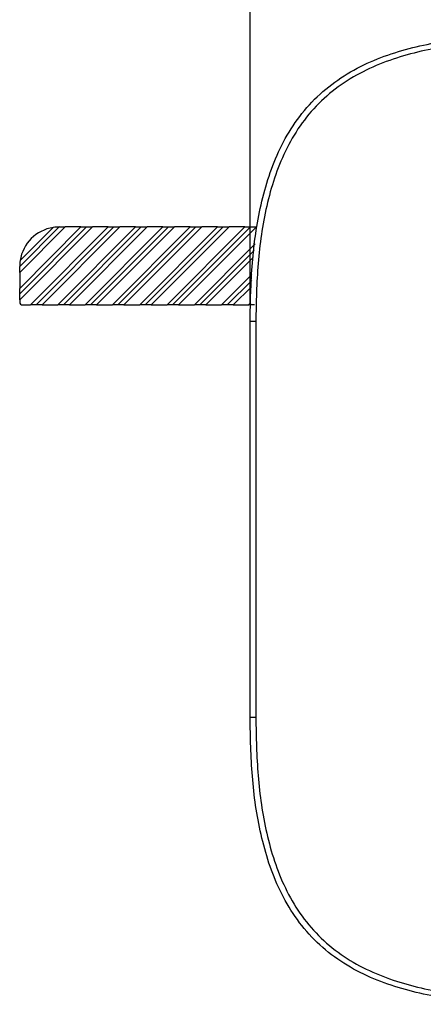
# Paper-space layout 'Sheet1' of a CAD drawing. Units: inches. Extents: x 1.6 to 29.6, y 1.4 to 17.2.
# Drawn here: x 2.8 to 3.9, y 8 to 10.8 of the extents above; entities that cross this region are included whole.
import ezdxf

# ---------------------------------------------------------------- set-up
doc = ezdxf.new("R2010")
doc.units = ezdxf.units.IN
doc.header["$MEASUREMENT"] = 0
doc.layers.add('DEFAULT', color=179, linetype='Continuous')
doc.styles.add('SLDTEXTSTYLE0', font='TXT', dxfattribs={"width": 0.605})
doc.dimstyles.new('SLDDIMSTYLE1', dxfattribs={"dimtxt": 0.20223, "dimasz": 0.13, "dimexe": 0, "dimexo": 0.0625, "dimgap": 0.050557, "dimtad": 0, "dimtih": 1, "dimtoh": 1, "dimdec": 6, "dimrnd": 1e-09, "dimzin": 12, "dimdsep": 46, "dimlunit": 5, "dimtxsty": 'SLDTEXTSTYLE0', "dimsah": 1, "dimcen": 0.09, "dimadec": 0, "dimazin": 3, "dimtfac": 1, "dimtdec": 3, "dimtofl": 0, "dimtmove": 0, "dimatfit": 3, "dimfxl": 1, "dimfrac": 2, "dimtolj": 1, "dimtzin": 12, "dimarcsym": 0})

# ---------------------------------------------------------------- blocks, each defined once
blk = doc.blocks.new('_D')
at = {"layer": 'DEFAULT', "color": 7}
for p, q in [((3.4322, 9.965), (3.4322, 11.6137)), ((11.1274, 9.965), (11.1274, 11.6137)), ((7.1237, 11.5094), (7.4914, 11.5094)), ((3.4322, 11.4887), (6.9399, 11.4887)), ((11.1274, 11.4887), (7.6197, 11.4887))]:
    blk.add_line(p, q, dxfattribs=at)
for points in [[(3.4322, 11.4887), (3.5622, 11.4687), (3.5622, 11.5087)], [(11.1274, 11.4887), (10.9974, 11.5087), (10.9974, 11.4687)]]:
    blk.add_solid(points, dxfattribs=at)
at = {"layer": 'DEFAULT', "color": 7, "attachment_point": 1, "style": 'SLDTEXTSTYLE0'}
for s, insert, char_height in [('11', (7.1532, 11.7602), 0.20833), ('7', (6.9399, 11.6036), 0.2083), ('"', (7.5209, 11.6036), 0.2083), ('16', (7.1532, 11.4765), 0.20833)]:
    blk.add_mtext(s, dxfattribs=dict(at, insert=insert, char_height=char_height))

psp = doc.layouts.new('Sheet1')

# ---------------------------------------------------------------- linework, layer by layer
at = {"color": 7, "linetype": 'Continuous', "lineweight": 25}
for p, q in [((2.7690222, 9.9771101), (2.9788294, 10.1872053)), ((2.9615308, 10.1872053), (2.7690222, 9.9944324)), ((2.9454686, 10.1872053), (2.7690222, 10.0105168)), ((2.7690222, 10.0558504), (2.9001973, 10.1872053)), ((2.8828981, 10.187205), (2.7690225, 10.0731727)), ((2.8654509, 10.1858178), (2.7703853, 10.0906217)), ((3.024101, 10.1872053), (2.799999, 9.9627958)), ((2.8160612, 9.9627958), (3.0401632, 10.1872053)), ((2.8333597, 9.9627958), (3.0574617, 10.1872053)), ((3.1027331, 10.1872053), (2.8786314, 9.9627958)), ((2.8828981, 10.187205), (2.8831956, 10.1872053)), ((2.8831956, 10.1872053), (2.9001973, 10.1872053)), ((3.1187955, 10.1872053), (2.8946935, 9.9627958)), ((2.9454686, 10.1872053), (2.9001973, 10.1872053)), ((2.9119921, 9.9627958), (3.1360941, 10.1872053)), ((2.9454686, 10.1872053), (2.9615308, 10.1872053)), ((3.1813655, 10.1872053), (2.9572634, 9.9627958)), ((2.9615308, 10.1872053), (2.9788294, 10.1872053)), ((3.1974276, 10.1872053), (2.9733259, 9.9627958)), ((3.024101, 10.1872053), (2.9788294, 10.1872053)), ((2.9906244, 9.9627958), (3.2147262, 10.1872053)), ((3.024101, 10.1872053), (3.0401632, 10.1872053)), ((3.2599975, 10.1872053), (3.0358958, 9.9627958)), ((3.0401632, 10.1872053), (3.0574617, 10.1872053)), ((3.27606, 10.1872053), (3.051958, 9.9627958)), ((3.1027331, 10.1872053), (3.0574617, 10.1872053)), ((3.0692565, 9.9627958), (3.2933585, 10.1872053)), ((3.1027331, 10.1872053), (3.1187955, 10.1872053)), ((3.3386299, 10.1872053), (3.1145279, 9.9627958)), ((3.1187955, 10.1872053), (3.1360941, 10.1872053)), ((3.3546922, 10.1872053), (3.1305903, 9.9627958)), ((3.1813655, 10.1872053), (3.1360941, 10.1872053)), ((3.1478889, 9.9627958), (3.3719908, 10.1872053)), ((3.1813655, 10.1872053), (3.1974276, 10.1872053)), ((3.4172621, 10.1872053), (3.1931603, 9.9627958)), ((3.1974276, 10.1872053), (3.2147262, 10.1872053)), ((3.4333244, 10.1872053), (3.2092224, 9.9627958)), ((3.2599975, 10.1872053), (3.2147262, 10.1872053)), ((3.226521, 9.9627958), (3.450623, 10.1872053)), ((3.2599975, 10.1872053), (3.27606, 10.1872053)), ((3.27606, 10.1872053), (3.2933585, 10.1872053)), ((3.3386299, 10.1872053), (3.2933585, 10.1872053)), ((3.3386299, 10.1872053), (3.3546922, 10.1872053)), ((3.3546922, 10.1872053), (3.3719908, 10.1872053)), ((3.4172621, 10.1872053), (3.3719908, 10.1872053)), ((3.4172621, 10.1872053), (3.4333244, 10.1872053)), ((3.4333244, 10.1872053), (3.450623, 10.1872053)), ((3.4470482, 10.1382919), (3.2717923, 9.9627958)), ((3.2878548, 9.9627958), (3.4442218, 10.1193774)), ((3.3051533, 9.9627958), (3.4411778, 10.0990071)), ((2.7690222, 10.0730319), (2.7690225, 10.0731727)), ((2.7690222, 10.0558504), (2.7690222, 10.0730319)), ((2.7690222, 10.0558504), (2.7690222, 10.0105168)), ((3.4375389, 10.0500295), (3.3504247, 9.9627958)), ((3.4368752, 10.0332807), (3.366487, 9.9627958)), ((2.7690222, 9.9944324), (2.7690222, 10.0105168)), ((3.3837856, 9.9627958), (3.4361604, 10.0152424)), ((2.7690222, 9.9771101), (2.7690222, 9.9944324)), ((2.7690222, 9.9771101), (2.7690222, 9.9706697)), ((2.7768963, 9.9627958), (2.799999, 9.9627958)), ((2.8160612, 9.9627958), (2.799999, 9.9627958)), ((2.8333597, 9.9627958), (2.8160612, 9.9627958)), ((2.8333597, 9.9627958), (2.8786314, 9.9627958)), ((2.8946935, 9.9627958), (2.8786314, 9.9627958)), ((2.9119921, 9.9627958), (2.8946935, 9.9627958)), ((2.9119921, 9.9627958), (2.9572634, 9.9627958)), ((2.9733259, 9.9627958), (2.9572634, 9.9627958)), ((2.9906244, 9.9627958), (2.9733259, 9.9627958)), ((2.9906244, 9.9627958), (3.0358958, 9.9627958)), ((3.051958, 9.9627958), (3.0358958, 9.9627958)), ((3.0692565, 9.9627958), (3.051958, 9.9627958)), ((3.0692565, 9.9627958), (3.1145279, 9.9627958)), ((3.1305903, 9.9627958), (3.1145279, 9.9627958)), ((3.1478889, 9.9627958), (3.1305903, 9.9627958)), ((3.1478889, 9.9627958), (3.1931603, 9.9627958)), ((3.2092224, 9.9627958), (3.1931603, 9.9627958)), ((3.226521, 9.9627958), (3.2092224, 9.9627958)), ((3.226521, 9.9627958), (3.2717923, 9.9627958)), ((3.2878548, 9.9627958), (3.2717923, 9.9627958)), ((3.3051533, 9.9627958), (3.2878548, 9.9627958)), ((3.3051533, 9.9627958), (3.3504247, 9.9627958)), ((3.366487, 9.9627958), (3.3504247, 9.9627958)), ((3.3837856, 9.9627958), (3.366487, 9.9627958)), ((3.3837856, 9.9627958), (3.4290569, 9.9627958)), ((3.4342895, 9.9680356), (3.4290569, 9.9627958)), ((3.4451192, 9.9627958), (3.4290569, 9.9627958)), ((3.4321878, 8.7750002), (3.4321878, 9.9150004))]:
    psp.add_line(p, q, dxfattribs=at)
at = {"color": 7, "linetype": 'Continuous', "lineweight": 25, "flags": 128}
psp.add_lwpolyline([(3.4487032, 9.9150127), (3.4486856, 9.3450002), (3.4487032, 8.7749885)], dxfattribs=at)
at = {"color": 7, "linetype": 'Continuous', "lineweight": 25}
for centre, radius, start, end in [((2.8831958, 10.0730315), 0.1141737, 98.9411973, 171.1374199), ((2.8831977, 10.0730203), 0.1141851, 90.1503143, 98.9412454), ((2.8831585, 10.0730361), 0.1141361, 171.1368095, 179.9314453), ((2.7768963, 9.9706699), 0.0078741, 180.0016983, 270.0004361)]:
    psp.add_arc(centre, radius, start, end, dxfattribs=at)
for points, knots in [([(3.4321878, 9.9150004), (3.4332809, 9.9712527), (3.4354721, 10.0840148), (3.4593341, 10.2524436), (3.5028019, 10.3893033), (3.560247, 10.4892882), (3.6160532, 10.5564172), (3.6833076, 10.6122177), (3.7831699, 10.6694939), (3.9200205, 10.7129049), (4.0882757, 10.7367216), (4.2010029, 10.7389099), (4.2571878, 10.7400005)], [0, 0, 0, 0, 0.123613693, 0.247792801, 0.37297346, 0.436343809, 0.500250164, 0.56383492, 0.627422272, 0.75228271, 0.876533942, 1, 1, 1, 1]), ([(4.257145, 10.7251654), (4.2013891, 10.7239372), (4.0898007, 10.7214791), (3.9239611, 10.697423), (3.7899554, 10.6544424), (3.6929488, 10.5984555), (3.6280437, 10.5443871), (3.5741664, 10.4794643), (3.5183212, 10.3822531), (3.4757041, 10.2482376), (3.4520676, 10.0823203), (3.4498249, 9.9707934), (3.4487032, 9.9150127)], [0, 0, 0, 0, 0.124904488, 0.249980706, 0.374525434, 0.437373264, 0.499950746, 0.562826872, 0.6254201, 0.750166174, 0.875044562, 1, 1, 1, 1]), ([(3.4487032, 9.9150127), (3.4486788, 9.9150127), (3.4486164, 9.9150127), (3.448428, 9.9150127), (3.4477501, 9.9150119), (3.4449223, 9.915011), (3.4401393, 9.9150079), (3.4354449, 9.9150007), (3.4328541, 9.9150027), (3.4323262, 9.9150001), (3.4322177, 9.9150009), (3.4321935, 9.9150005), (3.4321878, 9.9150004)], [0, 0, 0, 0, 0.0044224978, 0.0113315406, 0.0342344026, 0.1275508976, 0.5249985684, 0.9030600742, 0.9802939692, 0.995603992, 0.9989608276, 1, 1, 1, 1]), ([(4.2571878, 7.9500004), (4.2009356, 7.9510934), (4.088174, 7.9532845), (3.9197459, 7.9771468), (3.7828869, 8.0206142), (3.6829018, 8.0780584), (3.6157728, 8.1338645), (3.5599719, 8.2011186), (3.502695, 8.3009809), (3.4592835, 8.4378321), (3.4354667, 8.6060879), (3.4332785, 8.7188153), (3.4321878, 8.7750002)], [0, 0, 0, 0, 0.123613302, 0.247791935, 0.372971991, 0.436342145, 0.500248618, 0.563833368, 0.62742081, 0.752281972, 0.8765339, 1, 1, 1, 1]), ([(3.4487032, 8.7749885), (3.4486789, 8.7749885), (3.4486165, 8.7749885), (3.448428, 8.7749885), (3.4477501, 8.7749884), (3.4449223, 8.7749916), (3.4401393, 8.7749944), (3.4354449, 8.7749967), (3.4328541, 8.7750003), (3.4323262, 8.7750002), (3.4322177, 8.7750002), (3.4321935, 8.7750002), (3.4321878, 8.7750002)], [0, 0, 0, 0, 0.004413618, 0.011331542, 0.034234401, 0.127550923, 0.524998656, 0.903060221, 0.980294128, 0.995604143, 0.998960979, 1, 1, 1, 1]), ([(3.4487032, 8.7749885), (3.4498222, 8.7192745), (3.4520616, 8.6077809), (3.4756551, 8.4420309), (3.5182179, 8.3080222), (3.5738991, 8.2109294), (3.6277735, 8.1458872), (3.6925557, 8.0918134), (3.7896816, 8.0356645), (3.923692, 7.9926257), (4.0897007, 7.9685298), (4.2013225, 7.966067), (4.2571453, 7.9648352)], [0, 0, 0, 0, 0.124806652, 0.249760189, 0.374191074, 0.436998593, 0.499556139, 0.562452683, 0.625083363, 0.749945306, 0.874946055, 1, 1, 1, 1])]:
    psp.add_open_spline(points, degree=3, knots=knots, dxfattribs=at)

# ---------------------------------------------------------------- dimensions: what is measured, and where the dimension line sits
at = {"layer": 'DEFAULT', "color": 7}
dim = psp.add_linear_dim(base=(11.1273528, 11.4887125), p1=(3.4321878, 9.9150005), p2=(11.1273528, 9.9150005), angle=0, dimstyle='SLDDIMSTYLE1', dxfattribs=at)
dim.commit()
dim.dimension.update_dxf_attribs({"geometry": '_D', "text_midpoint": (7.2797703, 11.4887125), "dimtype": 160})

doc.saveas('drawing.dxf')
